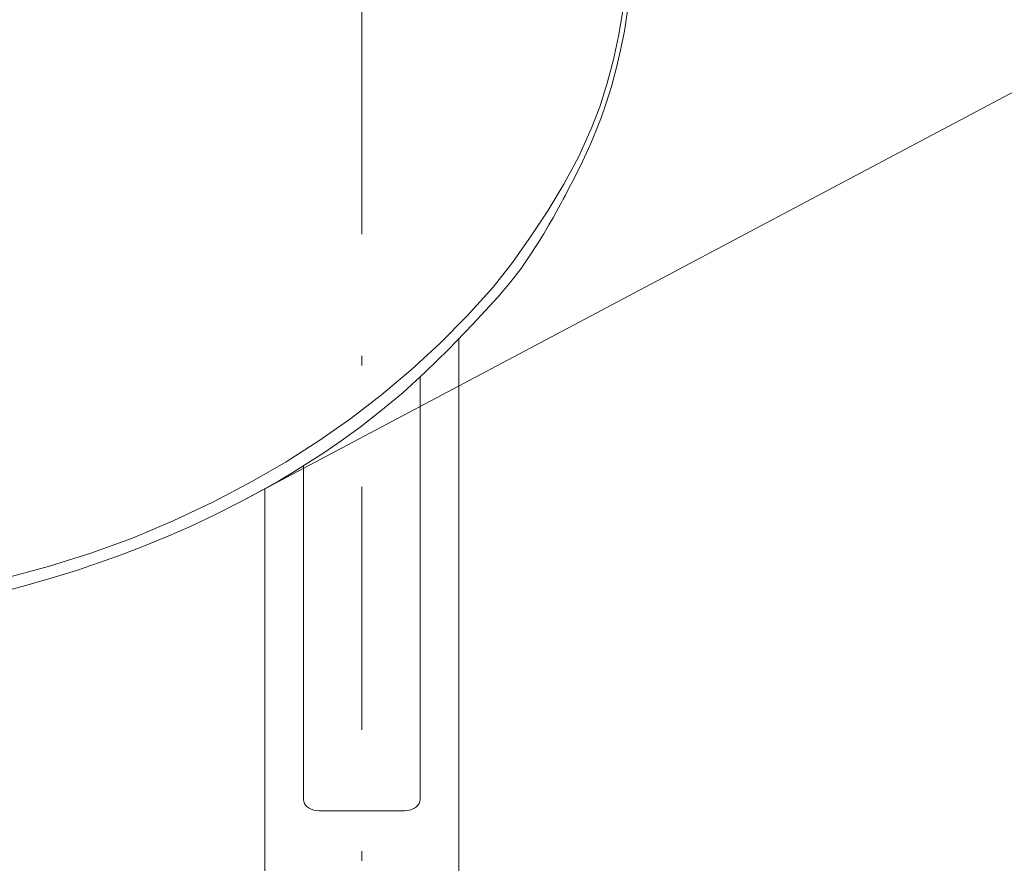
# Model space of a CAD drawing. Units: millimetres. Extents: x 0 to 210, y 0 to 297.
# Drawn here: x 39 to 49, y 78 to 87 of the extents above; entities that cross this region are included whole.
import ezdxf

# ---------------------------------------------------------------- set-up
doc = ezdxf.new("R2010")
doc.units = ezdxf.units.MM
doc.header["$LTSCALE"] = 5
for name, pattern in [('ACAD_ISO15W100', [39, 12, -3, 12, -3, 0, -3, 0, -3, 0, -3]), ('AUSGEZOGEN', [0]), ('DASHDOT', [1, 0.5, -0.25, 0, -0.25]), ('DIVIDE', [1.25, 0.5, -0.25, 0, -0.25, 0, -0.25])]:
    doc.linetypes.add(name, pattern=pattern)
for name, color, linetype in [('Bemassung', 7, 'Continuous'), ('Fertigteilkontur (RT)', 7, 'Continuous'), ('Mittellinie', 7, 'Continuous'), ('Volllinie breit', 7, 'Continuous'), ('Volllinie schmal', 7, 'Continuous')]:
    doc.layers.add(name, color=color, linetype=linetype)

# ---------------------------------------------------------------- blocks, each defined once
blk = doc.blocks.new('AVMS200_va_nNn038')
at = {"layer": 'Mittellinie', "color": 1, "linetype": 'DASHDOT', "lineweight": 18, "true_color": 0xff0000}
blk.add_line((42.807, 64.229), (42.81, 152.108), dxfattribs=at)
at = {"layer": 'Volllinie breit', "color": 7, "linetype": 'AUSGEZOGEN', "lineweight": 18}
for p, q in [((43.807, 83.554), (43.807, 69.329)), ((43.407, 83.159), (43.407, 78.811)), ((42.207, 82.246), (42.207, 78.811)), ((41.807, 82.009), (41.807, 69.329)), ((43.247, 78.694), (42.367, 78.694))]:
    blk.add_line(p, q, dxfattribs=at)
for points in [[(42.207, 78.811), (42.209, 78.791), (42.217, 78.771), (42.228, 78.752), (42.244, 78.736), (42.264, 78.721), (42.287, 78.71), (42.312, 78.701), (42.339, 78.696), (42.367, 78.694)], [(43.247, 78.694), (43.275, 78.696), (43.302, 78.701), (43.327, 78.71), (43.35, 78.721), (43.369, 78.736), (43.385, 78.752), (43.397, 78.771), (43.404, 78.791), (43.407, 78.811)]]:
    blk.add_lwpolyline(points, dxfattribs=at)
blk = doc.blocks.new('221_va_nNn039')
at = {"layer": 'Volllinie breit', "color": 56, "linetype": 'AUSGEZOGEN', "lineweight": 18, "true_color": 0x808000}
for points in [[(44.208, 83.982), (44.337, 84.133), (44.447, 84.277), (44.539, 84.41), (44.616, 84.53), (44.681, 84.635), (44.734, 84.725), (44.777, 84.799), (44.81, 84.858), (44.834, 84.901), (44.85, 84.932), (44.864, 84.957), (44.882, 84.99), (44.904, 85.032), (44.93, 85.082), (44.961, 85.14), (44.993, 85.203), (45.079, 85.377), (45.162, 85.557), (45.219, 85.691), (45.273, 85.829), (45.325, 85.978), (45.378, 86.149), (45.431, 86.344), (45.473, 86.523), (45.512, 86.718), (45.543, 86.928)], [(39.037, 80.933), (39.332, 81.01), (39.609, 81.089), (39.867, 81.169), (40.107, 81.25), (40.329, 81.33), (40.534, 81.409), (40.795, 81.515), (41.048, 81.626), (41.293, 81.741), (41.53, 81.86), (41.676, 81.937), (41.82, 82.016), (41.96, 82.096), (42.098, 82.178), (42.249, 82.272), (42.415, 82.38), (42.596, 82.503), (42.789, 82.643), (43.004, 82.81), (43.229, 82.998), (43.461, 83.209), (43.701, 83.444), (43.95, 83.703), (44.208, 83.982)]]:
    blk.add_lwpolyline(points, dxfattribs=at)
at = {"layer": 'Volllinie schmal', "color": 56, "linetype": 'AUSGEZOGEN', "lineweight": 18, "true_color": 0x808000}
for points in [[(45.534, 87.65), (45.535, 87.4), (45.52, 87.153), (45.491, 86.909), (45.45, 86.669), (45.398, 86.428), (45.334, 86.183), (45.258, 85.942), (45.171, 85.713), (45.039, 85.424), (44.889, 85.144), (44.724, 84.87), (44.546, 84.601), (44.358, 84.34), (44.161, 84.085)], [(44.161, 84.085), (43.893, 83.788), (43.612, 83.504), (43.317, 83.234), (43.01, 82.977), (42.693, 82.732), (42.366, 82.502), (42.029, 82.287), (41.683, 82.086), (41.279, 81.874), (40.865, 81.678), (40.444, 81.502), (40.018, 81.347), (39.59, 81.214), (39.158, 81.095), (38.713, 80.985)]]:
    blk.add_lwpolyline(points, dxfattribs=at)
blk = doc.blocks.new('Plh169_nNn00')
at = {"layer": 'Bemassung', "color": 6, "linetype": 'ACAD_ISO15W100', "lineweight": 18, "true_color": 0xff00ff}
blk.add_line((41.52991, 81.85966), (62.78048, 93.12536), dxfattribs=at)
at = {"layer": 'Fertigteilkontur (RT)', "color": 96, "linetype": 'DIVIDE', "lineweight": 18, "true_color": 0x008000}
blk.add_circle((42.80805, 92.23903), 20.24694, dxfattribs=at)
for name in ['AVMS200_va_nNn038', '221_va_nNn039']:
    blk.add_blockref(name, (0, 0))

msp = doc.modelspace()

# ---------------------------------------------------------------- block references
msp.add_blockref('Plh169_nNn00', (0, 0))

doc.saveas('drawing.dxf')
